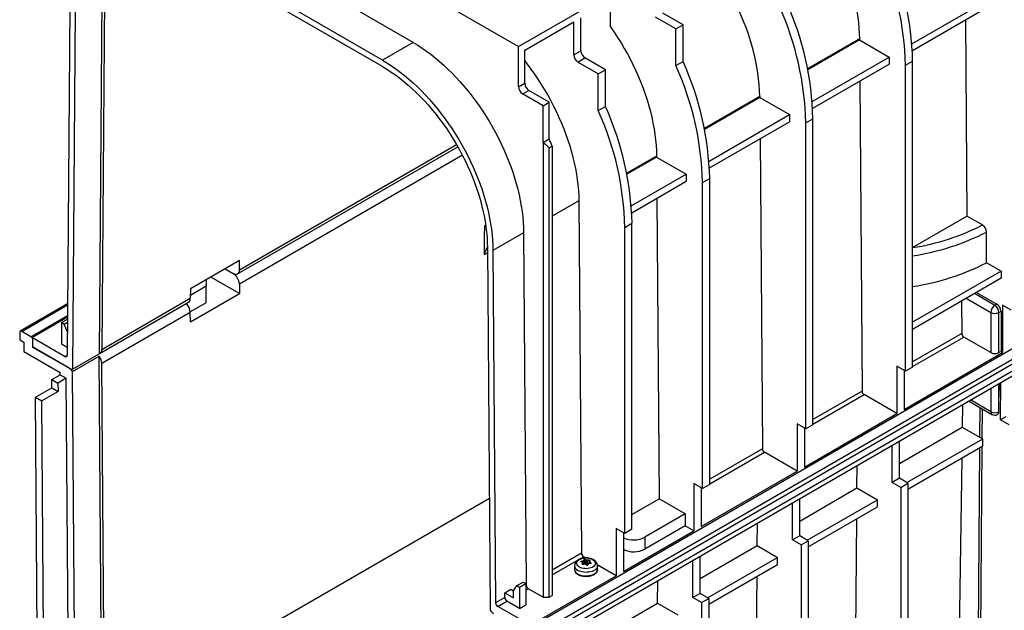
# Model space of a CAD drawing. Units: millimetres. Extents: x 105 to 6195, y 105 to 4350.
# Drawn here: x 4700 to 5041, y 3335 to 3539 of the extents above; entities that cross this region are included whole.
import ezdxf

# ---------------------------------------------------------------- set-up
doc = ezdxf.new("R2010")
doc.units = ezdxf.units.MM
doc.header["$LTSCALE"] = 15
doc.layers.add('HAURATON_PRODUCT_CONTOUR', color=7, linetype='Continuous', lineweight=25)

msp = doc.modelspace()

# ---------------------------------------------------------------- linework, layer by layer
at = {"layer": 'HAURATON_PRODUCT_CONTOUR'}
for p, q in [((4877.33, 3329.46), (5583.03, 3736.85)), ((4880.52, 3327.62), (5586.21, 3735.01)), ((4881.22, 3326.4), (5586.92, 3733.79)), ((4881.22, 3323.95), (5586.92, 3731.34)), ((4879.81, 3321.5), (5585.5, 3728.89)), ((4872.74, 3529.71), (5022.29, 3616.05)), ((4729.9, 3612.17), (4872.74, 3529.71)), ((4836.32, 3531.14), (4766.32, 3571.55)), ((4825.71, 3525.02), (4755.72, 3565.43)), ((4825.71, 3522.81), (4755.72, 3563.22)), ((4728.64, 3547.94), (4727.69, 3423.61)), ((4729.56, 3547.4), (4728.63, 3425.08)), ((4904.56, 3536.53), (4904.56, 3545.63)), ((5008.8, 3530.69), (5037.49, 3547.26)), ((4717.53, 3543.76), (4716.62, 3423.05)), ((4719.44, 3542.64), (4718.5, 3418.31)), ((5008.95, 3528.33), (5037.49, 3544.81)), ((4894.3, 3528.28), (4894.3, 3539.71)), ((4927.19, 3535.83), (4920.11, 3539.92)), ((4929.66, 3537.26), (4922.59, 3541.34)), ((5027.34, 3538.95), (5027.85, 3471.17)), ((4874.86, 3528.49), (4891.83, 3538.29)), ((4891.83, 3526.85), (4891.83, 3538.29)), ((4927.19, 3535.83), (4929.66, 3537.26)), ((4927.19, 3523.15), (4927.19, 3535.83)), ((4929.66, 3524.58), (4929.66, 3537.26)), ((4990.64, 3532.44), (4972.73, 3522.1)), ((4990.64, 3532.05), (4972.8, 3521.75)), ((4990.64, 3532.44), (4990.64, 3532.05)), ((4990.64, 3532.05), (5000.9, 3526.13)), ((4836.32, 3531.14), (4825.71, 3525.02)), ((4872.74, 3515.83), (4872.74, 3529.71)), ((4874.86, 3517.06), (4874.86, 3528.49)), ((4891.83, 3526.85), (4894.3, 3528.28)), ((4893.24, 3524.4), (4895.72, 3525.83)), ((4902.79, 3521.75), (4895.72, 3525.83)), ((4974.33, 3510.79), (5000.9, 3526.13)), ((5000.9, 3526.13), (5000.9, 3523.68)), ((4900.32, 3520.32), (4893.24, 3524.4)), ((4900.32, 3520.32), (4902.79, 3521.75)), ((4902.79, 3509.07), (4902.79, 3521.75)), ((4927.19, 3523.15), (4929.66, 3524.58)), ((4974.47, 3508.43), (5000.9, 3523.68)), ((5006.56, 3523.27), (5009.03, 3524.7)), ((5006.56, 3417.53), (5006.56, 3523.27)), ((5009.03, 3418.96), (5009.03, 3524.7)), ((4900.32, 3507.64), (4900.32, 3520.32)), ((4872.74, 3515.83), (4874.86, 3517.06)), ((4874.15, 3513.38), (4876.27, 3514.61)), ((4883.34, 3510.53), (4876.27, 3514.61)), ((4990.75, 3517.82), (4991.56, 3410.67)), ((4881.22, 3509.3), (4874.15, 3513.38)), ((4956.17, 3512.54), (4937.02, 3501.48)), ((4956.17, 3512.15), (4937.09, 3501.13)), ((4956.17, 3512.54), (4956.17, 3512.15)), ((4956.17, 3512.15), (4966.43, 3506.23)), ((4881.22, 3509.3), (4883.34, 3510.53)), ((4881.22, 3496.62), (4881.22, 3509.3)), ((4883.34, 3497.84), (4883.34, 3510.53)), ((4900.32, 3507.64), (4902.79, 3509.07)), ((4938.62, 3490.18), (4966.43, 3506.23)), ((4966.43, 3506.23), (4966.43, 3503.78)), ((4972.09, 3503.37), (4974.56, 3504.8)), ((4974.56, 3399.06), (4974.56, 3504.8)), ((4938.77, 3487.81), (4966.43, 3503.78)), ((4972.09, 3397.63), (4972.09, 3503.37)), ((4881.22, 3496.62), (4883.34, 3497.84)), ((4956.28, 3497.92), (4957.09, 3390.77)), ((4775.56, 3451.18), (4851.7, 3495.14)), ((4776.18, 3452.53), (4851.28, 3495.88)), ((4881.22, 3496.62), (4881.22, 3339.46)), ((4883.34, 3494.7), (4884.41, 3495.32)), ((4883.34, 3339.46), (4883.34, 3494.7)), ((4884.41, 3495.32), (4884.41, 3340.07)), ((4853.3, 3492.2), (4776.18, 3447.68)), ((4920.46, 3491.92), (4910.15, 3485.97)), ((4920.46, 3491.54), (4910.22, 3485.62)), ((4920.46, 3491.92), (4920.46, 3491.54)), ((4920.46, 3491.54), (4930.72, 3485.62)), ((4911.75, 3474.66), (4930.72, 3485.62)), ((4930.72, 3485.62), (4930.72, 3483.17)), ((4936.38, 3482.76), (4938.85, 3484.19)), ((4938.85, 3378.45), (4938.85, 3484.19)), ((4911.9, 3472.3), (4930.72, 3483.17)), ((4936.38, 3377.02), (4936.38, 3482.76)), ((4920.57, 3477.31), (4921.35, 3373.44)), ((4893.59, 3476.41), (4884.41, 3471.11)), ((4893.59, 3476.41), (4894.51, 3354.64)), ((5009.03, 3460.3), (5027.85, 3471.17)), ((5033.2, 3468.08), (5027.85, 3471.17)), ((4860.92, 3467.74), (4861.37, 3468.01)), ((4909.51, 3467.25), (4911.98, 3468.68)), ((4909.51, 3361.51), (4909.51, 3467.25)), ((4911.98, 3362.93), (4911.98, 3468.68)), ((4874.5, 3465.39), (4863.89, 3459.27)), ((4874.5, 3465.39), (4875.42, 3343.62)), ((5034.62, 3455.02), (5034.62, 3465.63)), ((4861.98, 3460.35), (4862.93, 3334.93)), ((4860.88, 3457.84), (4862, 3458.48)), ((4863.89, 3459.27), (4864.81, 3337.5)), ((4776.2, 3455.81), (4759.23, 3446.01)), ((4776.18, 3452.53), (4776.2, 3455.81)), ((5039.62, 3452.13), (5034.62, 3455.02)), ((4776.2, 3444.37), (4766.3, 3450.09)), ((4771.25, 3452.95), (4774.06, 3451.33)), ((5039.62, 3452.13), (5009.03, 3434.47)), ((5039.62, 3452.13), (5039.62, 3449.68)), ((4764.73, 3446.92), (4759.22, 3443.74)), ((4764.73, 3449.18), (4764.73, 3446.92)), ((4764.73, 3441.2), (4764.73, 3446.92)), ((4776.18, 3447.68), (4776.2, 3444.37)), ((5039.62, 3449.68), (5009.03, 3432.02)), ((4759.23, 3446.01), (4759.21, 3442.74)), ((4759.23, 3434.58), (4776.2, 3444.37)), ((5037.49, 3440.29), (5030.42, 3444.37)), ((5031.13, 3444.78), (5038.2, 3440.7)), ((4716.75, 3440.79), (4700.41, 3431.36)), ((4700.91, 3431.31), (4716.75, 3440.45)), ((4728.01, 3423.73), (4758.59, 3441.38)), ((4728.63, 3425.08), (4759.21, 3442.74)), ((4764.73, 3441.2), (4759.21, 3438.02)), ((5025.94, 3441.79), (5026.03, 3430.57)), ((5027.59, 3442.74), (5036.08, 3437.84)), ((5038.2, 3440.7), (5037.49, 3440.29)), ((5040.18, 3440.37), (5040.18, 3424.04)), ((5043.15, 3438.66), (5040.18, 3440.37)), ((4704.09, 3429.47), (4716.72, 3436.76)), ((4759.21, 3437.88), (4728.63, 3420.23)), ((4759.23, 3434.58), (4759.21, 3437.88)), ((5036.08, 3437.84), (5036.08, 3423.96)), ((5038.91, 3437.84), (5039.62, 3438.25)), ((5038.91, 3423.96), (5038.91, 3437.84)), ((5039.62, 3438.25), (5039.62, 3424.37)), ((4716.72, 3436.19), (4704.59, 3429.18)), ((4714.7, 3434.37), (4716.71, 3435.53)), ((4714.7, 3434.37), (4714.7, 3427.02)), ((4715.6, 3433.85), (4714.7, 3434.37)), ((4715.6, 3433.85), (4716.71, 3434.49)), ((4716.68, 3431.07), (4715.6, 3433.85)), ((4700.2, 3430.9), (4700.2, 3428.45)), ((4704.09, 3429.47), (4700.91, 3431.31)), ((5026.03, 3430.57), (5009.03, 3420.76)), ((4700.2, 3428.45), (4701.62, 3427.63)), ((4701.62, 3427.63), (4701.62, 3424.37)), ((4704.59, 3429.18), (4704.59, 3425.92)), ((4704.59, 3429.18), (4715.91, 3422.65)), ((4704.8, 3425.79), (4704.8, 3428.24)), ((4714.7, 3427.02), (4716.64, 3425.9)), ((5009.03, 3419.13), (5026.74, 3429.35)), ((5036.08, 3423.96), (5026.74, 3429.35)), ((4701.62, 3424.37), (4714.14, 3417.14)), ((4717.31, 3418.57), (4704.59, 3425.92)), ((4717.31, 3418.57), (4704.8, 3425.79)), ((4715.91, 3422.65), (4716.62, 3423.05)), ((4718.5, 3418.31), (4727.69, 3423.61)), ((4718.5, 3417.47), (4727.69, 3422.77)), ((4728.64, 3297.35), (4727.69, 3422.77)), ((5006.06, 3404.34), (5040.18, 3424.04)), ((5039.62, 3424.37), (5038.91, 3423.96)), ((5040.18, 3424.04), (5039.62, 3424.37)), ((4729.56, 3296.83), (4728.63, 3420.23)), ((5006.56, 3417.53), (5003.59, 3419.25)), ((5003.59, 3419.25), (5003.59, 3402.92)), ((4711.32, 3414.69), (4714.14, 3416.32)), ((4714.14, 3416.32), (4714.14, 3417.14)), ((4714.14, 3416.32), (4716.26, 3415.09)), ((4719.44, 3292.04), (4718.5, 3417.47)), ((5006.06, 3417.82), (5006.06, 3404.34)), ((5006.06, 3417.42), (5006.41, 3417.62)), ((5009.03, 3418.96), (5006.56, 3417.53)), ((4711.32, 3414.69), (4713.44, 3413.46)), ((4711.34, 3411.82), (4711.32, 3414.69)), ((4716.26, 3415.09), (4713.44, 3413.46)), ((4713.44, 3413.46), (4713.46, 3410.59)), ((4717.18, 3293.33), (4716.26, 3415.09)), ((5038.94, 3413.36), (5038.91, 3408.54)), ((5038.91, 3408.54), (5038.91, 3413.34)), ((5039.42, 3400.74), (5039.52, 3413.69)), ((4705.68, 3408.55), (4711.34, 3411.82)), ((4713.46, 3410.59), (4707.8, 3407.32)), ((4711.34, 3411.82), (4713.46, 3410.59)), ((4991.56, 3410.67), (4974.56, 3400.86)), ((4974.56, 3399.23), (4992.26, 3409.45)), ((5003.59, 3402.92), (4992.26, 3409.45)), ((5036.08, 3411.71), (5036.08, 3403.54)), ((4706.57, 3289.63), (4705.68, 3408.55)), ((4705.68, 3408.55), (4707.8, 3407.32)), ((4708.7, 3288.43), (4707.8, 3407.32)), ((5026.33, 3406.08), (5026.21, 3398.24)), ((5028.42, 3407.29), (5036.49, 3402.63)), ((5036.08, 3403.54), (5029.01, 3407.63)), ((4971.59, 3384.44), (5003.59, 3402.92)), ((5032.29, 3405.06), (5032.21, 3394.78)), ((5033.12, 3394.25), (5033.2, 3404.53)), ((4972.09, 3397.63), (4969.12, 3399.35)), ((4969.12, 3399.35), (4969.12, 3383.02)), ((4974.56, 3399.06), (4972.09, 3397.63)), ((5041.33, 3401.84), (5039.42, 3400.74)), ((5042.39, 3399.02), (5039.42, 3400.74)), ((4971.59, 3397.92), (4971.59, 3384.44)), ((4971.59, 3397.52), (4971.94, 3397.72)), ((5004.47, 3385.68), (5026.21, 3398.24)), ((5026.21, 3398.24), (5032.21, 3394.78)), ((5002, 3379.13), (5002, 3392.04)), ((5004.47, 3380.56), (5004.47, 3393.46)), ((5007.09, 3379.05), (5033.27, 3394.16)), ((5033.27, 3394.16), (5032.21, 3394.78)), ((5033.27, 3391.71), (5033.27, 3394.16)), ((4957.09, 3390.77), (4938.85, 3380.24)), ((4938.85, 3378.62), (4957.79, 3389.55)), ((4969.12, 3383.02), (4957.79, 3389.55)), ((5007.44, 3376.81), (5033.27, 3391.71)), ((5032.18, 3391.09), (5031.48, 3297.65)), ((5032.4, 3298.17), (5033.1, 3391.62)), ((5026.05, 3387.55), (5024.78, 3303.11)), ((4935.88, 3363.83), (4969.12, 3383.02)), ((4989.78, 3377.2), (4989.84, 3385.02)), ((4936.38, 3377.02), (4933.41, 3378.73)), ((4933.41, 3378.73), (4933.41, 3362.4)), ((4938.85, 3378.45), (4936.38, 3377.02)), ((5004.47, 3380.56), (5002, 3379.13)), ((5004.97, 3377.42), (5002, 3379.13)), ((5007.44, 3378.85), (5004.47, 3380.56)), ((5004.97, 3377.42), (5007.44, 3378.85)), ((5007.44, 3378.85), (5007.44, 3299.64)), ((4935.88, 3377.3), (4935.88, 3363.83)), ((4935.88, 3376.9), (4936.23, 3377.1)), ((4970, 3365.78), (4989.78, 3377.2)), ((4989.78, 3377.2), (4996.84, 3373.13)), ((5004.97, 3377.42), (5004.97, 3298.21)), ((4729.56, 3296.83), (4862.64, 3373.66)), ((4911.98, 3368.03), (4921.35, 3373.44)), ((4930.37, 3368.24), (4921.35, 3373.44)), ((4967.53, 3359.23), (4967.53, 3372.14)), ((4970, 3360.66), (4970, 3373.56)), ((4972.62, 3359.15), (4996.84, 3373.13)), ((4996.84, 3370.68), (4996.84, 3373.13)), ((4930.37, 3368.24), (4916.4, 3360.18)), ((4930.37, 3368.24), (4930.37, 3364.16)), ((4972.97, 3356.91), (4996.84, 3370.68)), ((4955.31, 3357.3), (4955.37, 3365.12)), ((4989.11, 3289.06), (4989.7, 3366.56)), ((4906.54, 3363.22), (4906.54, 3346.89)), ((4909.51, 3361.51), (4906.54, 3363.22)), ((4909.01, 3348.32), (4933.41, 3362.4)), ((4909.01, 3361.79), (4909.01, 3348.32)), ((4911.98, 3362.93), (4909.51, 3361.51)), ((4930.37, 3364.16), (4916.4, 3356.09)), ((4933.41, 3362.4), (4930.37, 3364.16)), ((4916.4, 3360.18), (4916.4, 3356.09)), ((4970, 3360.66), (4967.53, 3359.23)), ((4970.5, 3357.52), (4967.53, 3359.23)), ((4972.97, 3358.95), (4970, 3360.66)), ((4970.5, 3357.52), (4972.97, 3358.95)), ((4972.97, 3358.95), (4972.97, 3279.74)), ((4894.51, 3354.64), (4884.41, 3348.81)), ((4935.53, 3345.88), (4955.31, 3357.3)), ((4955.31, 3357.3), (4962.36, 3353.23)), ((4970.5, 3357.52), (4970.5, 3278.31)), ((4884.41, 3347.19), (4895.21, 3353.43)), ((4894.44, 3351.84), (4894.45, 3351.61)), ((4894.87, 3350.72), (4894.85, 3351.31)), ((4894.87, 3350.72), (4894.86, 3351.34)), ((4895.13, 3350.75), (4895.11, 3352.04)), ((4895.86, 3353.06), (4895.21, 3353.43)), ((4895.22, 3352.11), (4895.25, 3350.78)), ((4895.48, 3351.15), (4895.25, 3350.78)), ((4895.48, 3351.15), (4895.47, 3352.43)), ((4895.78, 3352.48), (4895.8, 3351.2)), ((4896.32, 3350.95), (4895.8, 3351.2)), ((4896.32, 3350.95), (4896.32, 3352.28)), ((4896.49, 3352.26), (4896.48, 3350.92)), ((4897.15, 3351.08), (4897.18, 3352.27)), ((4897.29, 3351.78), (4897.27, 3351.1)), ((4897.33, 3351.7), (4897.32, 3351.1)), ((4897.78, 3351.17), (4897.79, 3351.33)), ((4933.05, 3339.33), (4933.05, 3352.24)), ((4935.53, 3340.76), (4935.53, 3353.66)), ((4938.15, 3339.25), (4962.36, 3353.23)), ((4962.36, 3350.78), (4962.36, 3353.23)), ((4892.12, 3350.32), (4892.12, 3349.01)), ((4892.12, 3349.01), (4892.12, 3349.05)), ((4894.73, 3350.85), (4894.73, 3350.81)), ((4896.9, 3350.97), (4896.48, 3350.92)), ((4906.54, 3346.89), (4899.98, 3350.67)), ((4900.02, 3349.01), (4900.02, 3350.32)), ((4900.02, 3349.01), (4900.02, 3348.98)), ((4938.5, 3337.01), (4962.36, 3350.78)), ((4872.19, 3343.45), (4874.31, 3344.68)), ((4874.31, 3344.68), (4875.21, 3344.16)), ((4876.84, 3329.74), (4906.54, 3346.89)), ((4920.84, 3337.4), (4920.9, 3345.22)), ((4954.64, 3269.16), (4955.23, 3346.66)), ((4867.98, 3340.98), (4870.1, 3342.21)), ((4867.99, 3339.34), (4867.98, 3340.98)), ((4867.98, 3340.98), (4870.97, 3339.26)), ((4870.1, 3342.21), (4870.97, 3341.71)), ((4870.97, 3341.71), (4872.19, 3343.45)), ((4870.97, 3339.26), (4870.97, 3341.71)), ((4872.19, 3343.45), (4873.09, 3342.93)), ((4873.09, 3342.93), (4875.21, 3344.16)), ((4873.09, 3342.93), (4873.09, 3335.58)), ((4875.21, 3344.16), (4875.21, 3336.81)), ((4875.42, 3343.62), (4875.21, 3343.5)), ((4875.21, 3341.88), (4876.12, 3342.4)), ((4881.22, 3339.46), (4876.12, 3342.4)), ((4867.99, 3339.34), (4864.81, 3337.5)), ((4865.52, 3336.28), (4868.7, 3338.12)), ((4873.09, 3335.58), (4868.7, 3338.12)), ((4881.22, 3339.46), (4883.34, 3339.46)), ((4883.34, 3339.46), (4884.41, 3340.07)), ((4935.53, 3340.76), (4933.05, 3339.33)), ((4936.02, 3337.62), (4933.05, 3339.33)), ((4938.5, 3339.05), (4935.53, 3340.76)), ((4936.02, 3337.62), (4938.5, 3339.05)), ((4936.02, 3337.62), (4936.02, 3258.42)), ((4938.5, 3339.05), (4938.5, 3259.84)), ((4876.84, 3329.74), (4865.52, 3336.28)), ((4873.09, 3335.58), (4875.21, 3336.81)), ((4895.24, 3322.63), (4920.84, 3337.4)), ((4920.84, 3337.4), (4927.89, 3333.33))]:
    msp.add_line(p, q, dxfattribs=at)
at = {"layer": 'HAURATON_PRODUCT_CONTOUR', "flags": 128}
for points in [[(4976.05, 3575.15), (4977.25, 3573.32), (4978.41, 3571.45), (4979.53, 3569.56), (4980.61, 3567.64), (4981.63, 3565.7), (4982.61, 3563.74), (4983.54, 3561.76), (4984.42, 3559.77), (4985.24, 3557.77), (4986.01, 3555.77), (4986.73, 3553.76), (4987.39, 3551.75), (4987.98, 3549.75), (4988.53, 3547.76), (4989.01, 3545.77), (4989.43, 3543.8), (4989.79, 3541.84), (4990.08, 3539.91), (4990.32, 3538), (4990.49, 3536.11), (4990.6, 3534.26), (4990.64, 3532.44)], [(4904.56, 3536.53), (4905.81, 3534.73), (4907.01, 3532.9), (4908.18, 3531.03), (4909.3, 3529.13), (4910.38, 3527.21), (4911.41, 3525.26), (4912.4, 3523.3), (4913.33, 3521.32), (4914.21, 3519.32), (4915.04, 3517.32), (4915.81, 3515.31), (4916.53, 3513.3), (4917.19, 3511.29), (4917.79, 3509.28), (4918.34, 3507.28), (4918.82, 3505.29), (4919.24, 3503.31), (4919.6, 3501.35), (4919.9, 3499.41), (4920.13, 3497.5), (4920.31, 3495.61), (4920.42, 3493.75), (4920.46, 3491.92)], [(4836.32, 3531.14), (4837.85, 3530.22), (4839.37, 3529.24), (4840.89, 3528.18), (4842.41, 3527.06), (4843.91, 3525.88), (4845.41, 3524.63), (4846.88, 3523.32), (4848.34, 3521.95), (4849.79, 3520.53), (4851.21, 3519.06), (4852.6, 3517.53), (4853.97, 3515.95), (4855.31, 3514.33), (4856.62, 3512.67), (4857.9, 3510.96), (4859.15, 3509.21), (4860.35, 3507.43), (4861.52, 3505.62), (4862.65, 3503.78), (4863.74, 3501.91), (4864.78, 3500.01), (4865.78, 3498.1), (4866.72, 3496.16), (4867.62, 3494.22), (4868.47, 3492.26), (4869.27, 3490.29), (4870.02, 3488.32), (4870.71, 3486.35), (4871.35, 3484.37), (4871.93, 3482.4), (4872.45, 3480.44), (4872.92, 3478.49), (4873.32, 3476.55), (4873.67, 3474.63), (4873.96, 3472.73), (4874.18, 3470.86), (4874.35, 3469), (4874.46, 3467.18), (4874.5, 3465.39)], [(4825.71, 3525.02), (4827.24, 3524.1), (4828.77, 3523.11), (4830.29, 3522.06), (4831.8, 3520.94), (4833.31, 3519.75), (4834.8, 3518.51), (4836.28, 3517.2), (4837.74, 3515.83), (4839.18, 3514.41), (4840.6, 3512.93), (4841.99, 3511.41), (4843.36, 3509.83), (4844.71, 3508.21), (4846.02, 3506.54), (4847.3, 3504.84), (4848.54, 3503.09), (4849.75, 3501.31), (4850.92, 3499.5), (4852.04, 3497.65), (4853.13, 3495.78), (4854.17, 3493.89), (4855.17, 3491.97), (4856.12, 3490.04), (4857.02, 3488.09), (4857.87, 3486.14), (4858.67, 3484.17), (4859.41, 3482.2), (4860.1, 3480.22), (4860.74, 3478.25), (4861.32, 3476.28), (4861.84, 3474.32), (4862.31, 3472.37), (4862.72, 3470.43), (4863.06, 3468.51), (4863.35, 3466.61), (4863.58, 3464.73), (4863.74, 3462.88), (4863.85, 3461.06), (4863.89, 3459.27)], [(4874.86, 3524.79), (4875.72, 3523.69), (4876.99, 3521.98), (4878.24, 3520.24), (4879.45, 3518.45), (4880.61, 3516.64), (4881.74, 3514.8), (4882.83, 3512.93), (4883.87, 3511.03), (4884.87, 3509.12), (4885.82, 3507.19), (4886.72, 3505.24), (4887.57, 3503.28), (4888.37, 3501.31), (4889.11, 3499.34), (4889.8, 3497.37), (4890.44, 3495.39), (4891.02, 3493.42), (4891.54, 3491.46), (4892.01, 3489.51), (4892.41, 3487.58), (4892.76, 3485.65), (4893.05, 3483.75), (4893.28, 3481.88), (4893.44, 3480.03), (4893.55, 3478.2), (4893.59, 3476.41)], [(4825.71, 3522.81), (4827.2, 3521.92), (4828.69, 3520.95), (4830.17, 3519.92), (4831.65, 3518.82), (4833.11, 3517.66), (4834.57, 3516.43), (4836, 3515.15), (4837.43, 3513.81), (4838.83, 3512.41), (4840.21, 3510.96), (4841.56, 3509.45), (4842.89, 3507.9), (4844.19, 3506.31), (4845.45, 3504.67), (4846.69, 3502.99), (4847.89, 3501.27), (4849.05, 3499.52), (4850.17, 3497.74), (4851.25, 3495.93), (4852.29, 3494.1), (4853.28, 3492.24), (4854.22, 3490.36), (4855.12, 3488.47), (4855.97, 3486.56), (4856.77, 3484.65), (4857.51, 3482.72), (4858.2, 3480.8), (4858.84, 3478.88), (4859.41, 3476.95), (4859.94, 3475.04), (4860.4, 3473.14), (4860.81, 3471.24), (4861.16, 3469.37), (4861.44, 3467.51), (4861.67, 3465.68), (4861.84, 3463.88), (4861.94, 3462.1), (4861.98, 3460.35)], [(4900.01, 3350.33), (4900.01, 3350.5), (4899.94, 3350.89), (4899.8, 3351.26), (4899.59, 3351.6), (4899.32, 3351.92), (4898.98, 3352.21), (4898.58, 3352.47), (4898.13, 3352.68), (4897.63, 3352.86), (4897.1, 3352.98), (4896.55, 3353.05), (4896, 3353.06), (4895.45, 3353.03), (4894.9, 3352.95), (4894.38, 3352.81), (4893.88, 3352.63), (4893.42, 3352.38), (4893.01, 3352.09), (4892.7, 3351.78), (4892.45, 3351.45), (4892.27, 3351.09), (4892.16, 3350.73), (4892.12, 3350.32), (4892.12, 3350.31)], [(4893.79, 3349.85), (4893.45, 3350.08), (4893.18, 3350.35), (4892.99, 3350.63), (4892.88, 3350.94), (4892.85, 3351.24), (4892.92, 3351.55), (4893.07, 3351.84), (4893.31, 3352.12), (4893.61, 3352.37), (4893.99, 3352.58), (4894.42, 3352.76), (4894.9, 3352.9), (4895.41, 3352.99), (4895.94, 3353.02), (4896.47, 3353.01), (4896.99, 3352.95), (4897.49, 3352.84), (4897.94, 3352.68), (4898.35, 3352.48), (4898.69, 3352.25), (4898.97, 3351.98), (4899.16, 3351.7), (4899.27, 3351.4), (4899.29, 3351.09), (4899.23, 3350.78), (4899.07, 3350.49), (4898.84, 3350.21), (4898.53, 3349.96), (4898.15, 3349.75), (4897.72, 3349.57), (4897.24, 3349.43), (4896.73, 3349.35), (4896.21, 3349.31), (4895.67, 3349.32), (4895.15, 3349.38), (4894.66, 3349.49), (4894.2, 3349.65), (4893.79, 3349.85)], [(4894.36, 3351.66), (4894.33, 3351.69), (4894.31, 3351.72), (4894.32, 3351.76), (4894.35, 3351.8), (4894.4, 3351.83), (4894.44, 3351.84)], [(4897.18, 3352.27), (4897.25, 3352.26), (4897.31, 3352.24), (4897.36, 3352.22), (4897.4, 3352.19), (4897.41, 3352.16), (4897.41, 3352.13)], [(4897.79, 3351.33), (4897.82, 3351.29), (4897.83, 3351.24), (4897.82, 3351.21), (4897.79, 3351.17), (4897.74, 3351.15), (4897.7, 3351.14)], [(4900.02, 3350.32), (4900, 3350.06), (4899.89, 3349.73), (4899.69, 3349.41), (4899.42, 3349.11), (4899.07, 3348.83), (4898.65, 3348.59), (4898.17, 3348.39), (4897.65, 3348.23), (4897.09, 3348.12), (4896.51, 3348.05), (4895.92, 3348.04), (4895.34, 3348.08), (4894.77, 3348.17), (4894.23, 3348.3), (4893.73, 3348.48), (4893.28, 3348.71)], [(4900.02, 3348.98), (4900, 3348.76), (4899.89, 3348.42), (4899.69, 3348.1), (4899.42, 3347.8), (4899.07, 3347.52), (4898.65, 3347.28), (4898.17, 3347.08), (4897.65, 3346.92), (4897.09, 3346.81), (4896.51, 3346.75), (4895.92, 3346.73), (4895.34, 3346.77), (4894.77, 3346.86), (4894.23, 3347), (4893.73, 3347.18), (4893.28, 3347.4)], [(4893.32, 3347.31), (4893.54, 3347.19), (4893.99, 3347), (4894.48, 3346.84), (4895.01, 3346.73), (4895.55, 3346.67), (4896.1, 3346.65), (4896.65, 3346.67), (4897.2, 3346.74), (4897.72, 3346.86), (4898.2, 3347.02), (4898.65, 3347.21), (4899.05, 3347.45), (4899.39, 3347.72), (4899.66, 3348.02), (4899.86, 3348.34), (4899.98, 3348.67), (4900.02, 3348.97)], [(4894.97, 3350.72), (4894.9, 3350.71), (4894.83, 3350.72), (4894.78, 3350.75), (4894.75, 3350.78), (4894.73, 3350.82), (4894.73, 3350.85)]]:
    msp.add_lwpolyline(points, dxfattribs=at)
at = {"layer": 'HAURATON_PRODUCT_CONTOUR'}
for centre, radius, start, end in [((4902.56, 3520.85), 104.03, 1.3377, 24.3058), ((4905.04, 3522.27), 104.03, 1.3377, 24.3058), ((4870.56, 3502.37), 104.03, 1.3377, 24.3058), ((4881.36, 3510.03), 74.85, 1.9222, 26.7939), ((4868.09, 3500.95), 104.03, 1.3377, 24.3058), ((4897.38, 3528.42), 3.07, 182.6055, 237.3945), ((4894.9, 3526.99), 3.07, 182.6055, 237.3945), ((4832.38, 3480.33), 104.03, 1.3377, 24.3058), ((4834.85, 3481.76), 104.03, 1.3377, 24.3058), ((4875.81, 3515.97), 3.07, 182.6055, 237.3945), ((4877.93, 3517.2), 3.07, 182.6055, 237.3945), ((4807.98, 3466.25), 104.03, 1.3377, 24.3058), ((4805.51, 3464.82), 104.03, 1.3377, 24.3058), ((4765.76, 3446.95), 128.12, 22.1772, 23.4018), ((4996.14, 3541.23), 82, 279.0466, 296.8691), ((5031.59, 3465.51), 3.03, 2.1942, 57.8434), ((4996.15, 3541.44), 85.01, 278.7143, 296.9), ((4883.39, 3450.43), 23.7, 154.626, 161.7864), ((4996.17, 3530.79), 84.97, 278.7097, 296.9046), ((4774.88, 3452.35), 1.31, 231.2114, 7.9334), ((4771.59, 3447.45), 4.6, 2.7887, 57.5), ((4754.58, 3437.64), 4.64, 2.9219, 45.4357), ((4757.72, 3442.6), 1.5, 305.4857, 5.1551), ((5039.15, 3437.7), 3.07, 122.6055, 177.3945), ((5035.84, 3437.7), 3.07, 2.6055, 57.3945), ((5036.54, 3438.11), 3.07, 2.6055, 57.3945), ((5037.49, 3440.57), 3.07, 242.6097, 297.3903), ((4700.64, 3430.97), 0.437, 50.7967, 189.214), ((4703.26, 3428.17), 1.54, 2.6055, 57.3945), ((5027.57, 3430.65), 1.54, 182.9181, 237.3706), ((4716.19, 3422.98), 0.436, 230.6781, 8.4667), ((4727.29, 3424.9), 1.35, 287.3106, 7.7872), ((4724.07, 3420), 4.56, 2.8309, 37.4424), ((5037.49, 3426.69), 3.07, 242.6097, 297.3903), ((4718.26, 3420.03), 1.74, 236.8982, 277.8455), ((4715.22, 3415.13), 4.03, 35.4578, 58.6638), ((4993.09, 3410.75), 1.54, 182.9181, 237.3706), ((5037.04, 3403.42), 0.963, 172.8865, 235.8014), ((5037.5, 3406.29), 3.09, 242.6797, 296.4374), ((5037.49, 3404.36), 2, 240.0027, 297.681), ((5037.88, 3403.42), 0.99, 302.9237, 5.9003), ((4958.62, 3390.85), 1.54, 182.9181, 237.3706), ((4912.49, 3367.78), 8.55, 245.9577, 297.2053), ((4896.04, 3354.72), 1.54, 182.9181, 237.3706), ((4912.49, 3363.7), 8.55, 245.9577, 297.2053), ((4891.09, 3345.28), 7.17, 58.7263, 62.8626), ((4898.03, 3341.14), 11.29, 105.0101, 108.5161), ((4913.03, 3346.29), 18.86, 164.5392, 165.9839), ((4894.77, 3351.33), 0.0836, 346.5074, 63.2896), ((4895.07, 3352.25), 0.208, 280.5899, 319.4047), ((4900.16, 3348.66), 6.03, 141.1738, 145.0067), ((4895.67, 3352.17), 0.334, 70.1046, 127.4815), ((4893.25, 3344.86), 8.03, 67.5099, 71.623), ((4896.46, 3352.66), 0.399, 249.2628, 273.1511), ((4897, 3341.34), 10.93, 89.0404, 92.6791), ((4898.62, 3340.79), 10.4, 95.09, 98.7607), ((4906.38, 3348.76), 9.58, 159.3856, 161.5503), ((4897.38, 3351.78), 0.0922, 170.6238, 239.1731), ((4891.24, 3343.83), 9.95, 48.89, 52.2561), ((4894.07, 3350.5), 1.96, 185.3507, 246.1654), ((4894.07, 3349.19), 1.95, 185.1353, 246.1849), ((4894.16, 3349.16), 2.04, 183.2107, 245.6532), ((4897.47, 3339.2), 11.79, 98.8409, 102.2712), ((4895.7, 3350.59), 0.263, 62.9058, 99.5082), ((4890.63, 3341.45), 10.72, 57.6719, 61.0288), ((4896.49, 3350.7), 0.232, 235.2044, 322.3816), ((4907.85, 3344.71), 12.6, 150.1015, 152.3893), ((4897.05, 3350.91), 0.159, 94.201, 145.7937), ((4876.95, 3343.7), 1.54, 182.9181, 237.3706), ((4866.35, 3337.58), 1.54, 182.9181, 237.3706), ((4869.53, 3339.41), 1.54, 182.9181, 237.3706), ((4866.21, 3337.27), 4.03, 215.4578, 238.6638)]:
    msp.add_arc(centre, radius, start, end, dxfattribs=at)
for centre, major_axis, ratio, start_param, end_param in [((4790.01, 3461.53), (109.6, 0), 0.577382, 0.551742, 0.587628), ((4920.82, -1263.85), (-42.95, 5732.5), 0.007557, 0.599833, 0.602887), ((5037.49, 3409.35), (1.41, 187.95), 0.007557, 4.68141, 4.708102), ((4895.67, 3351.11), (0.2, 0), 0.577519, 0.873179, 2.792475), ((4896.44, 3351.04), (0.2, 0), 0.57738, 4.014301, 4.886693)]:
    msp.add_ellipse(centre, major_axis=major_axis, ratio=ratio, start_param=start_param, end_param=end_param, dxfattribs=at)

doc.saveas('drawing.dxf')
